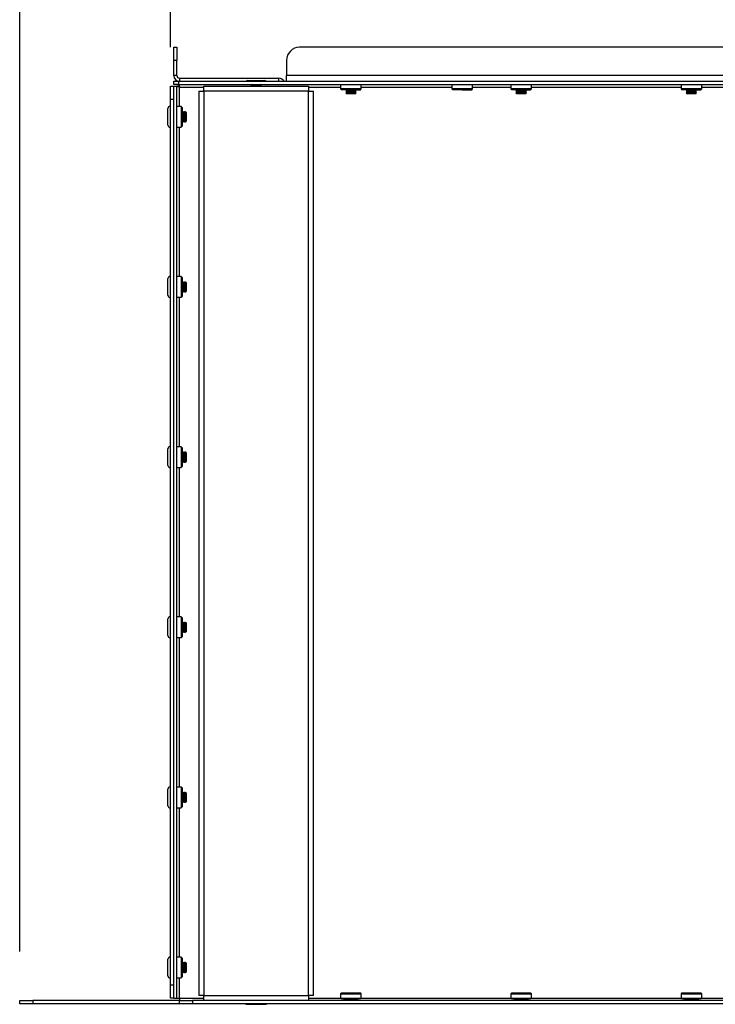
# Model space of a CAD drawing. Units: millimetres. Extents: x 0 to 420, y 0 to 297.
# Drawn here: x 71 to 84, y 205 to 224 of the extents above; entities that cross this region are included whole.
import ezdxf

# ---------------------------------------------------------------- set-up
doc = ezdxf.new("R2010")
doc.units = ezdxf.units.MM
doc.layers.add('DIMENSIONS', color=7, linetype='Continuous')
doc.styles.add('SLDTEXTSTYLE0', font='TXT', dxfattribs={"width": 0.7})
doc.dimstyles.new('SLDDIMSTYLE0', dxfattribs={"dimtxt": 3.694289, "dimasz": 3.556, "dimexe": 0, "dimexo": 0.0625, "dimgap": 0.923572, "dimtad": 1, "dimdec": 0, "dimlfac": 20, "dimrnd": 1e-09, "dimzin": 12, "dimdsep": 46, "dimtxsty": 'SLDTEXTSTYLE0', "dimblk1": 'CLOSED', "dimblk2": 'CLOSED', "dimsah": 1, "dimcen": 0.09, "dimadec": 0, "dimazin": 3, "dimtfac": 1, "dimtdec": 0, "dimtofl": 0, "dimtmove": 0, "dimatfit": 3, "dimldrblk": 'CLOSED', "dimfxl": 0, "dimfrac": 2, "dimtolj": 1, "dimtzin": 12, "dimarcsym": 0})

# ---------------------------------------------------------------- blocks, each defined once
blk = doc.blocks.new('_CLOSED')
at = {"color": 0, "linetype": 'ByBlock', "lineweight": -2}
for p, q in [((-1, 0.166667), (0, 0)), ((-1, 0.166667), (-1, -0.166667)), ((0, 0), (-1, -0.166667)), ((0, 0), (-1, 0))]:
    blk.add_line(p, q, dxfattribs=at)
blk = doc.blocks.new('_D_6')
at = {"layer": 'DIMENSIONS'}
for p, q in [((114.867, 235.859), (113.978, 235.859)), ((113.978, 235.859), (113.978, 231.343)), ((122.413, 235.859), (123.302, 235.859)), ((123.302, 235.859), (123.302, 231.343)), ((113.978, 231.343), (114.867, 231.343)), ((123.302, 231.343), (122.413, 231.343)), ((73.64, 223.218), (73.64, 227.87)), ((164.42, 223.218), (164.42, 227.87)), ((73.64, 226.87), (164.42, 226.87))]:
    blk.add_line(p, q, dxfattribs=at)
at = {"layer": 'DIMENSIONS', "xscale": 3.556, "yscale": 3.556, "rotation": 180.0000000000004}
blk.add_blockref('_CLOSED', (73.64, 226.87, -11.72), dxfattribs=at)
at = {"layer": 'DIMENSIONS', "xscale": 3.556, "yscale": 3.556}
blk.add_blockref('_CLOSED', (164.42, 226.87, -11.72), dxfattribs=at)
at = {"layer": 'DIMENSIONS', "char_height": 2.9104, "attachment_point": 1, "style": 'SLDTEXTSTYLE0'}
for s, insert in [('71.5', (114.867, 235.095)), ('1816', (114.328, 230.621))]:
    blk.add_mtext(s, dxfattribs=dict(at, insert=insert))
blk = doc.blocks.new('_D_7')
at = {"layer": 'DIMENSIONS'}
for p, q in [((114.863, 245.508), (113.973, 245.508)), ((113.973, 245.508), (113.973, 240.991)), ((122.408, 245.508), (123.297, 245.508)), ((123.297, 245.508), (123.297, 240.991)), ((113.973, 240.991), (114.863, 240.991)), ((123.297, 240.991), (122.408, 240.991)), ((70.76, 205.943), (70.76, 237.518)), ((167.3, 205.943), (167.3, 237.518)), ((70.76, 236.518), (167.3, 236.518))]:
    blk.add_line(p, q, dxfattribs=at)
at = {"layer": 'DIMENSIONS', "xscale": 3.556, "yscale": 3.556, "rotation": 180.0000000000003}
blk.add_blockref('_CLOSED', (70.76, 236.518, -11.72), dxfattribs=at)
at = {"layer": 'DIMENSIONS', "xscale": 3.556, "yscale": 3.556}
blk.add_blockref('_CLOSED', (167.3, 236.518, -11.72), dxfattribs=at)
at = {"layer": 'DIMENSIONS', "char_height": 2.9104, "attachment_point": 1, "style": 'SLDTEXTSTYLE0'}
for s, insert in [('76.0', (114.863, 244.743)), ('1931', (114.324, 240.27))]:
    blk.add_mtext(s, dxfattribs=dict(at, insert=insert))

msp = doc.modelspace()

# ---------------------------------------------------------------- linework, layer by layer
at = {"color": 7, "linetype": 'Continuous', "lineweight": 25}
for p, q in [((73.7, 223.213), (73.76, 223.213)), ((73.7, 222.963), (73.7, 223.213)), ((73.76, 223.213), (73.76, 222.963)), ((94.315, 223.213), (76.105, 223.213)), ((73.76, 222.963), (73.7, 222.963)), ((73.7, 222.673), (73.7, 222.963)), ((73.76, 222.673), (73.76, 222.963)), ((75.855, 222.963), (75.855, 222.673)), ((73.76, 222.673), (73.7, 222.673)), ((73.7, 222.503), (73.7, 222.563)), ((73.7, 222.563), (73.795, 222.563)), ((73.793, 222.503), (73.7, 222.503)), ((73.795, 222.563), (96.625, 222.563)), ((73.795, 222.563), (73.795, 222.503)), ((73.795, 222.503), (96.625, 222.503)), ((73.81, 222.623), (75.71, 222.623)), ((73.81, 222.623), (73.81, 222.563)), ((75.115, 222.578), (75.13, 222.578)), ((75.13, 222.578), (75.435, 222.578)), ((75.185, 222.503), (75.175, 222.498)), ((75.175, 222.498), (75.19, 222.49)), ((75.175, 222.498), (75.185, 222.498)), ((75.19, 222.49), (75.175, 222.483)), ((75.185, 222.498), (75.375, 222.498)), ((75.19, 222.49), (75.198, 222.49)), ((75.198, 222.49), (75.36, 222.49)), ((75.36, 222.49), (75.375, 222.498)), ((75.375, 222.483), (75.36, 222.49)), ((75.375, 222.498), (75.365, 222.503)), ((75.71, 222.563), (75.71, 222.623)), ((94.565, 222.673), (75.855, 222.673)), ((75.855, 222.563), (75.855, 222.673)), ((76.887, 222.503), (76.887, 222.42)), ((77.282, 222.42), (77.282, 222.503)), ((79.012, 222.503), (79.012, 222.42)), ((79.407, 222.42), (79.407, 222.503)), ((80.137, 222.503), (80.137, 222.42)), ((80.532, 222.42), (80.532, 222.503)), ((83.387, 222.503), (83.387, 222.42)), ((83.782, 222.42), (83.782, 222.503)), ((73.64, 222.468), (73.7, 222.468)), ((73.64, 222.218), (73.64, 222.468)), ((73.7, 205.053), (73.7, 222.468)), ((73.7, 222.468), (73.76, 222.468)), ((73.76, 205.053), (73.76, 222.468)), ((73.807, 222.468), (73.76, 222.468)), ((74.18, 222.373), (74.18, 205.098)), ((74.18, 222.373), (74.275, 222.373)), ((74.275, 222.468), (76.275, 222.468)), ((74.275, 222.373), (74.275, 222.468)), ((74.275, 222.373), (74.275, 205.098)), ((76.275, 222.373), (74.275, 222.373)), ((75.175, 222.483), (75.19, 222.475)), ((75.175, 222.483), (75.185, 222.483)), ((75.19, 222.475), (75.175, 222.468)), ((75.185, 222.483), (75.375, 222.483)), ((75.19, 222.475), (75.198, 222.475)), ((75.198, 222.475), (75.36, 222.475)), ((75.36, 222.475), (75.375, 222.483)), ((75.375, 222.468), (75.36, 222.475)), ((76.275, 222.468), (76.275, 222.373)), ((76.275, 205.098), (76.275, 222.373)), ((76.275, 222.373), (76.37, 222.373)), ((76.37, 205.098), (76.37, 222.373)), ((76.887, 222.42), (76.905, 222.403)), ((77.085, 222.42), (76.887, 222.42)), ((77.085, 222.403), (76.905, 222.403)), ((76.995, 222.403), (76.985, 222.398)), ((76.985, 222.398), (77, 222.39)), ((76.985, 222.398), (77.09, 222.398)), ((77, 222.39), (76.985, 222.383)), ((76.985, 222.383), (77, 222.375)), ((76.985, 222.383), (77.09, 222.383)), ((77, 222.375), (76.985, 222.368)), ((76.985, 222.368), (77, 222.36)), ((76.985, 222.368), (77.09, 222.368)), ((77, 222.36), (76.985, 222.353)), ((76.985, 222.353), (77, 222.345)), ((76.985, 222.353), (77.09, 222.353)), ((77, 222.345), (76.985, 222.338)), ((76.985, 222.338), (77, 222.33)), ((76.985, 222.338), (77.09, 222.338)), ((77, 222.33), (76.995, 222.328)), ((76.995, 222.328), (77, 222.323)), ((76.995, 222.328), (77.175, 222.328)), ((77, 222.39), (77.089, 222.39)), ((77, 222.375), (77.089, 222.375)), ((77, 222.36), (77.089, 222.36)), ((77, 222.345), (77.089, 222.345)), ((77, 222.33), (77.089, 222.33)), ((77.17, 222.323), (77, 222.323)), ((77.282, 222.42), (77.085, 222.42)), ((77.085, 222.403), (77.265, 222.403)), ((77.089, 222.39), (77.17, 222.39)), ((77.089, 222.375), (77.17, 222.375)), ((77.089, 222.36), (77.17, 222.36)), ((77.089, 222.345), (77.17, 222.345)), ((77.089, 222.33), (77.17, 222.33)), ((77.09, 222.398), (77.185, 222.398)), ((77.09, 222.383), (77.185, 222.383)), ((77.09, 222.368), (77.185, 222.368)), ((77.09, 222.353), (77.185, 222.353)), ((77.09, 222.338), (77.185, 222.338)), ((77.17, 222.39), (77.185, 222.398)), ((77.185, 222.383), (77.17, 222.39)), ((77.17, 222.375), (77.185, 222.383)), ((77.185, 222.368), (77.17, 222.375)), ((77.17, 222.36), (77.185, 222.368)), ((77.185, 222.353), (77.17, 222.36)), ((77.17, 222.345), (77.185, 222.353)), ((77.185, 222.338), (77.17, 222.345)), ((77.17, 222.33), (77.185, 222.338)), ((77.175, 222.328), (77.17, 222.33)), ((77.17, 222.323), (77.175, 222.328)), ((77.185, 222.398), (77.175, 222.403)), ((77.265, 222.403), (77.282, 222.42)), ((79.012, 222.42), (79.03, 222.403)), ((79.21, 222.42), (79.012, 222.42)), ((79.21, 222.403), (79.03, 222.403)), ((79.407, 222.42), (79.21, 222.42)), ((79.21, 222.403), (79.39, 222.403)), ((79.39, 222.403), (79.407, 222.42)), ((80.137, 222.42), (80.155, 222.403)), ((80.335, 222.42), (80.137, 222.42)), ((80.335, 222.403), (80.155, 222.403)), ((80.245, 222.403), (80.235, 222.398)), ((80.235, 222.398), (80.25, 222.39)), ((80.235, 222.398), (80.34, 222.398)), ((80.25, 222.39), (80.235, 222.383)), ((80.235, 222.383), (80.25, 222.375)), ((80.235, 222.383), (80.34, 222.383)), ((80.25, 222.375), (80.235, 222.368)), ((80.235, 222.368), (80.25, 222.36)), ((80.235, 222.368), (80.34, 222.368)), ((80.25, 222.36), (80.235, 222.353)), ((80.235, 222.353), (80.25, 222.345)), ((80.235, 222.353), (80.34, 222.353)), ((80.25, 222.345), (80.235, 222.338)), ((80.235, 222.338), (80.25, 222.33)), ((80.235, 222.338), (80.34, 222.338)), ((80.25, 222.33), (80.245, 222.328)), ((80.245, 222.328), (80.25, 222.323)), ((80.245, 222.328), (80.425, 222.328)), ((80.25, 222.39), (80.339, 222.39)), ((80.25, 222.375), (80.339, 222.375)), ((80.25, 222.36), (80.339, 222.36)), ((80.25, 222.345), (80.339, 222.345)), ((80.25, 222.33), (80.339, 222.33)), ((80.42, 222.323), (80.25, 222.323)), ((80.532, 222.42), (80.335, 222.42)), ((80.335, 222.403), (80.515, 222.403)), ((80.339, 222.39), (80.42, 222.39)), ((80.339, 222.375), (80.42, 222.375)), ((80.339, 222.36), (80.42, 222.36)), ((80.339, 222.345), (80.42, 222.345)), ((80.339, 222.33), (80.42, 222.33)), ((80.34, 222.398), (80.435, 222.398)), ((80.34, 222.383), (80.435, 222.383)), ((80.34, 222.368), (80.435, 222.368)), ((80.34, 222.353), (80.435, 222.353)), ((80.34, 222.338), (80.435, 222.338)), ((80.42, 222.39), (80.435, 222.398)), ((80.435, 222.383), (80.42, 222.39)), ((80.42, 222.375), (80.435, 222.383)), ((80.435, 222.368), (80.42, 222.375)), ((80.42, 222.36), (80.435, 222.368)), ((80.435, 222.353), (80.42, 222.36)), ((80.42, 222.345), (80.435, 222.353)), ((80.435, 222.338), (80.42, 222.345)), ((80.42, 222.33), (80.435, 222.338)), ((80.425, 222.328), (80.42, 222.33)), ((80.42, 222.323), (80.425, 222.328)), ((80.435, 222.398), (80.425, 222.403)), ((80.515, 222.403), (80.532, 222.42)), ((83.387, 222.42), (83.405, 222.403)), ((83.585, 222.42), (83.387, 222.42)), ((83.585, 222.403), (83.405, 222.403)), ((83.495, 222.403), (83.485, 222.398)), ((83.485, 222.398), (83.5, 222.39)), ((83.485, 222.398), (83.59, 222.398)), ((83.5, 222.39), (83.485, 222.383)), ((83.485, 222.383), (83.5, 222.375)), ((83.485, 222.383), (83.59, 222.383)), ((83.5, 222.375), (83.485, 222.368)), ((83.485, 222.368), (83.5, 222.36)), ((83.485, 222.368), (83.59, 222.368)), ((83.5, 222.36), (83.485, 222.353)), ((83.485, 222.353), (83.5, 222.345)), ((83.485, 222.353), (83.59, 222.353)), ((83.5, 222.345), (83.485, 222.338)), ((83.485, 222.338), (83.5, 222.33)), ((83.485, 222.338), (83.59, 222.338)), ((83.5, 222.33), (83.495, 222.328)), ((83.495, 222.328), (83.5, 222.323)), ((83.495, 222.328), (83.675, 222.328)), ((83.5, 222.39), (83.589, 222.39)), ((83.5, 222.375), (83.589, 222.375)), ((83.5, 222.36), (83.589, 222.36)), ((83.5, 222.345), (83.589, 222.345)), ((83.5, 222.33), (83.589, 222.33)), ((83.67, 222.323), (83.5, 222.323)), ((83.782, 222.42), (83.585, 222.42)), ((83.585, 222.403), (83.765, 222.403)), ((83.589, 222.39), (83.67, 222.39)), ((83.589, 222.375), (83.67, 222.375)), ((83.589, 222.36), (83.67, 222.36)), ((83.589, 222.345), (83.67, 222.345)), ((83.589, 222.33), (83.67, 222.33)), ((83.59, 222.398), (83.685, 222.398)), ((83.59, 222.383), (83.685, 222.383)), ((83.59, 222.368), (83.685, 222.368)), ((83.59, 222.353), (83.685, 222.353)), ((83.59, 222.338), (83.685, 222.338)), ((83.67, 222.39), (83.685, 222.398)), ((83.685, 222.383), (83.67, 222.39)), ((83.67, 222.375), (83.685, 222.383)), ((83.685, 222.368), (83.67, 222.375)), ((83.67, 222.36), (83.685, 222.368)), ((83.685, 222.353), (83.67, 222.36)), ((83.67, 222.345), (83.685, 222.353)), ((83.685, 222.338), (83.67, 222.345)), ((83.67, 222.33), (83.685, 222.338)), ((83.675, 222.328), (83.67, 222.33)), ((83.67, 222.323), (83.675, 222.328)), ((83.685, 222.398), (83.675, 222.403)), ((83.765, 222.403), (83.782, 222.42)), ((73.7, 222.218), (73.64, 222.218)), ((73.64, 205.303), (73.64, 222.218)), ((73.59, 222.027), (73.59, 222.045)), ((73.59, 221.725), (73.59, 222.027)), ((73.64, 222.085), (73.63, 222.085)), ((73.842, 222.083), (73.76, 222.083)), ((73.86, 222.065), (73.842, 222.083)), ((73.842, 222.083), (73.842, 221.81)), ((73.86, 222.065), (73.86, 221.817)), ((73.865, 221.985), (73.86, 221.975)), ((73.872, 221.97), (73.865, 221.985)), ((73.865, 221.974), (73.865, 221.985)), ((73.865, 221.785), (73.865, 221.974)), ((73.88, 221.985), (73.872, 221.97)), ((73.872, 221.961), (73.872, 221.97)), ((73.872, 221.8), (73.872, 221.961)), ((73.887, 221.97), (73.88, 221.985)), ((73.88, 221.974), (73.88, 221.985)), ((73.88, 221.785), (73.88, 221.974)), ((73.895, 221.985), (73.887, 221.97)), ((73.887, 221.961), (73.887, 221.97)), ((73.887, 221.8), (73.887, 221.961)), ((73.902, 221.97), (73.895, 221.985)), ((73.895, 221.974), (73.895, 221.985)), ((73.895, 221.785), (73.895, 221.974)), ((73.91, 221.985), (73.902, 221.97)), ((73.902, 221.961), (73.902, 221.97)), ((73.902, 221.8), (73.902, 221.961)), ((73.917, 221.97), (73.91, 221.985)), ((73.91, 221.974), (73.91, 221.985)), ((73.91, 221.785), (73.91, 221.974)), ((73.925, 221.985), (73.917, 221.97)), ((73.917, 221.961), (73.917, 221.97)), ((73.917, 221.8), (73.917, 221.961)), ((73.932, 221.97), (73.925, 221.985)), ((73.925, 221.974), (73.925, 221.985)), ((73.925, 221.785), (73.925, 221.974)), ((73.935, 221.975), (73.932, 221.97)), ((73.932, 221.961), (73.932, 221.97)), ((73.932, 221.8), (73.932, 221.961)), ((73.94, 221.97), (73.935, 221.975)), ((73.935, 221.795), (73.935, 221.975)), ((73.94, 221.97), (73.94, 221.8)), ((73.842, 221.81), (73.842, 221.688)), ((73.86, 221.817), (73.86, 221.705)), ((73.86, 221.795), (73.865, 221.785)), ((73.865, 221.785), (73.872, 221.8)), ((73.872, 221.8), (73.88, 221.785)), ((73.88, 221.785), (73.887, 221.8)), ((73.887, 221.8), (73.895, 221.785)), ((73.895, 221.785), (73.902, 221.8)), ((73.902, 221.8), (73.91, 221.785)), ((73.91, 221.785), (73.917, 221.8)), ((73.917, 221.8), (73.925, 221.785)), ((73.925, 221.785), (73.932, 221.8)), ((73.932, 221.8), (73.935, 221.795)), ((73.935, 221.795), (73.94, 221.8)), ((73.63, 221.685), (73.64, 221.685)), ((73.76, 221.688), (73.842, 221.688)), ((73.842, 221.688), (73.86, 221.705)), ((73.59, 218.777), (73.59, 218.795)), ((73.59, 218.475), (73.59, 218.777)), ((73.64, 218.835), (73.63, 218.835)), ((73.842, 218.833), (73.76, 218.833)), ((73.86, 218.815), (73.842, 218.833)), ((73.842, 218.833), (73.842, 218.56)), ((73.86, 218.815), (73.86, 218.567)), ((73.865, 218.735), (73.86, 218.725)), ((73.872, 218.72), (73.865, 218.735)), ((73.865, 218.724), (73.865, 218.735)), ((73.88, 218.735), (73.872, 218.72)), ((73.887, 218.72), (73.88, 218.735)), ((73.88, 218.724), (73.88, 218.735)), ((73.895, 218.735), (73.887, 218.72)), ((73.902, 218.72), (73.895, 218.735)), ((73.895, 218.724), (73.895, 218.735)), ((73.91, 218.735), (73.902, 218.72)), ((73.917, 218.72), (73.91, 218.735)), ((73.91, 218.724), (73.91, 218.735)), ((73.925, 218.735), (73.917, 218.72)), ((73.932, 218.72), (73.925, 218.735)), ((73.925, 218.724), (73.925, 218.735)), ((73.842, 218.56), (73.842, 218.438)), ((73.86, 218.567), (73.86, 218.455)), ((73.86, 218.545), (73.865, 218.535)), ((73.865, 218.535), (73.865, 218.724)), ((73.865, 218.535), (73.872, 218.55)), ((73.872, 218.711), (73.872, 218.72)), ((73.872, 218.55), (73.872, 218.711)), ((73.872, 218.55), (73.88, 218.535)), ((73.88, 218.535), (73.88, 218.724)), ((73.88, 218.535), (73.887, 218.55)), ((73.887, 218.711), (73.887, 218.72)), ((73.887, 218.55), (73.887, 218.711)), ((73.887, 218.55), (73.895, 218.535)), ((73.895, 218.535), (73.895, 218.724)), ((73.895, 218.535), (73.902, 218.55)), ((73.902, 218.711), (73.902, 218.72)), ((73.902, 218.55), (73.902, 218.711)), ((73.902, 218.55), (73.91, 218.535)), ((73.91, 218.535), (73.91, 218.724)), ((73.91, 218.535), (73.917, 218.55)), ((73.917, 218.711), (73.917, 218.72)), ((73.917, 218.55), (73.917, 218.711)), ((73.917, 218.55), (73.925, 218.535)), ((73.925, 218.535), (73.925, 218.724)), ((73.925, 218.535), (73.932, 218.55)), ((73.935, 218.725), (73.932, 218.72)), ((73.932, 218.711), (73.932, 218.72)), ((73.932, 218.55), (73.932, 218.711)), ((73.932, 218.55), (73.935, 218.545)), ((73.94, 218.72), (73.935, 218.725)), ((73.935, 218.545), (73.935, 218.725)), ((73.935, 218.545), (73.94, 218.55)), ((73.94, 218.72), (73.94, 218.55)), ((73.63, 218.435), (73.64, 218.435)), ((73.76, 218.438), (73.842, 218.438)), ((73.842, 218.438), (73.86, 218.455)), ((73.59, 215.527), (73.59, 215.545)), ((73.64, 215.585), (73.63, 215.585)), ((73.842, 215.583), (73.76, 215.583)), ((73.86, 215.565), (73.842, 215.583)), ((73.842, 215.583), (73.842, 215.31)), ((73.86, 215.565), (73.86, 215.317)), ((73.59, 215.225), (73.59, 215.527)), ((73.865, 215.485), (73.86, 215.475)), ((73.872, 215.47), (73.865, 215.485)), ((73.865, 215.474), (73.865, 215.485)), ((73.865, 215.285), (73.865, 215.474)), ((73.88, 215.485), (73.872, 215.47)), ((73.872, 215.461), (73.872, 215.47)), ((73.872, 215.3), (73.872, 215.461)), ((73.887, 215.47), (73.88, 215.485)), ((73.88, 215.474), (73.88, 215.485)), ((73.88, 215.285), (73.88, 215.474)), ((73.895, 215.485), (73.887, 215.47)), ((73.887, 215.461), (73.887, 215.47)), ((73.887, 215.3), (73.887, 215.461)), ((73.902, 215.47), (73.895, 215.485)), ((73.895, 215.474), (73.895, 215.485)), ((73.895, 215.285), (73.895, 215.474)), ((73.91, 215.485), (73.902, 215.47)), ((73.902, 215.461), (73.902, 215.47)), ((73.902, 215.3), (73.902, 215.461)), ((73.917, 215.47), (73.91, 215.485)), ((73.91, 215.474), (73.91, 215.485)), ((73.91, 215.285), (73.91, 215.474)), ((73.925, 215.485), (73.917, 215.47)), ((73.917, 215.461), (73.917, 215.47)), ((73.917, 215.3), (73.917, 215.461)), ((73.932, 215.47), (73.925, 215.485)), ((73.925, 215.474), (73.925, 215.485)), ((73.925, 215.285), (73.925, 215.474)), ((73.935, 215.475), (73.932, 215.47)), ((73.932, 215.461), (73.932, 215.47)), ((73.932, 215.3), (73.932, 215.461)), ((73.94, 215.47), (73.935, 215.475)), ((73.935, 215.295), (73.935, 215.475)), ((73.94, 215.47), (73.94, 215.3)), ((73.63, 215.185), (73.64, 215.185)), ((73.76, 215.188), (73.842, 215.188)), ((73.842, 215.31), (73.842, 215.188)), ((73.842, 215.188), (73.86, 215.205)), ((73.86, 215.317), (73.86, 215.205)), ((73.86, 215.295), (73.865, 215.285)), ((73.865, 215.285), (73.872, 215.3)), ((73.872, 215.3), (73.88, 215.285)), ((73.88, 215.285), (73.887, 215.3)), ((73.887, 215.3), (73.895, 215.285)), ((73.895, 215.285), (73.902, 215.3)), ((73.902, 215.3), (73.91, 215.285)), ((73.91, 215.285), (73.917, 215.3)), ((73.917, 215.3), (73.925, 215.285)), ((73.925, 215.285), (73.932, 215.3)), ((73.932, 215.3), (73.935, 215.295)), ((73.935, 215.295), (73.94, 215.3)), ((73.64, 212.335), (73.63, 212.335)), ((73.842, 212.333), (73.76, 212.333)), ((73.86, 212.315), (73.842, 212.333)), ((73.842, 212.333), (73.842, 212.06)), ((73.59, 212.277), (73.59, 212.295)), ((73.59, 211.975), (73.59, 212.277)), ((73.86, 212.315), (73.86, 212.067)), ((73.865, 212.235), (73.86, 212.225)), ((73.872, 212.22), (73.865, 212.235)), ((73.865, 212.224), (73.865, 212.235)), ((73.865, 212.035), (73.865, 212.224)), ((73.88, 212.235), (73.872, 212.22)), ((73.872, 212.211), (73.872, 212.22)), ((73.872, 212.05), (73.872, 212.211)), ((73.887, 212.22), (73.88, 212.235)), ((73.88, 212.224), (73.88, 212.235)), ((73.88, 212.035), (73.88, 212.224)), ((73.895, 212.235), (73.887, 212.22)), ((73.887, 212.211), (73.887, 212.22)), ((73.887, 212.05), (73.887, 212.211)), ((73.902, 212.22), (73.895, 212.235)), ((73.895, 212.224), (73.895, 212.235)), ((73.895, 212.035), (73.895, 212.224)), ((73.91, 212.235), (73.902, 212.22)), ((73.902, 212.211), (73.902, 212.22)), ((73.902, 212.05), (73.902, 212.211)), ((73.917, 212.22), (73.91, 212.235)), ((73.91, 212.224), (73.91, 212.235)), ((73.91, 212.035), (73.91, 212.224)), ((73.925, 212.235), (73.917, 212.22)), ((73.917, 212.211), (73.917, 212.22)), ((73.917, 212.05), (73.917, 212.211)), ((73.932, 212.22), (73.925, 212.235)), ((73.925, 212.224), (73.925, 212.235)), ((73.925, 212.035), (73.925, 212.224)), ((73.935, 212.225), (73.932, 212.22)), ((73.932, 212.211), (73.932, 212.22)), ((73.932, 212.05), (73.932, 212.211)), ((73.94, 212.22), (73.935, 212.225)), ((73.935, 212.045), (73.935, 212.225)), ((73.94, 212.22), (73.94, 212.05)), ((73.842, 212.06), (73.842, 211.938)), ((73.842, 211.938), (73.86, 211.955)), ((73.86, 212.067), (73.86, 211.955)), ((73.86, 212.045), (73.865, 212.035)), ((73.865, 212.035), (73.872, 212.05)), ((73.872, 212.05), (73.88, 212.035)), ((73.88, 212.035), (73.887, 212.05)), ((73.887, 212.05), (73.895, 212.035)), ((73.895, 212.035), (73.902, 212.05)), ((73.902, 212.05), (73.91, 212.035)), ((73.91, 212.035), (73.917, 212.05)), ((73.917, 212.05), (73.925, 212.035)), ((73.925, 212.035), (73.932, 212.05)), ((73.932, 212.05), (73.935, 212.045)), ((73.935, 212.045), (73.94, 212.05)), ((73.63, 211.935), (73.64, 211.935)), ((73.76, 211.938), (73.842, 211.938)), ((73.59, 209.027), (73.59, 209.045)), ((73.59, 208.725), (73.59, 209.027)), ((73.64, 209.085), (73.63, 209.085)), ((73.842, 209.083), (73.76, 209.083)), ((73.86, 209.065), (73.842, 209.083)), ((73.842, 209.083), (73.842, 208.81)), ((73.86, 209.065), (73.86, 208.817)), ((73.865, 208.985), (73.86, 208.975)), ((73.872, 208.97), (73.865, 208.985)), ((73.865, 208.974), (73.865, 208.985)), ((73.865, 208.785), (73.865, 208.974)), ((73.88, 208.985), (73.872, 208.97)), ((73.872, 208.961), (73.872, 208.97)), ((73.872, 208.8), (73.872, 208.961)), ((73.887, 208.97), (73.88, 208.985)), ((73.88, 208.974), (73.88, 208.985)), ((73.88, 208.785), (73.88, 208.974)), ((73.895, 208.985), (73.887, 208.97)), ((73.887, 208.961), (73.887, 208.97)), ((73.887, 208.8), (73.887, 208.961)), ((73.902, 208.97), (73.895, 208.985)), ((73.895, 208.974), (73.895, 208.985)), ((73.895, 208.785), (73.895, 208.974)), ((73.91, 208.985), (73.902, 208.97)), ((73.902, 208.961), (73.902, 208.97)), ((73.902, 208.8), (73.902, 208.961)), ((73.917, 208.97), (73.91, 208.985)), ((73.91, 208.974), (73.91, 208.985)), ((73.91, 208.785), (73.91, 208.974)), ((73.925, 208.985), (73.917, 208.97)), ((73.917, 208.961), (73.917, 208.97)), ((73.917, 208.8), (73.917, 208.961)), ((73.932, 208.97), (73.925, 208.985)), ((73.925, 208.974), (73.925, 208.985)), ((73.925, 208.785), (73.925, 208.974)), ((73.935, 208.975), (73.932, 208.97)), ((73.932, 208.961), (73.932, 208.97)), ((73.932, 208.8), (73.932, 208.961)), ((73.94, 208.97), (73.935, 208.975)), ((73.935, 208.795), (73.935, 208.975)), ((73.94, 208.97), (73.94, 208.8)), ((73.842, 208.81), (73.842, 208.688)), ((73.86, 208.817), (73.86, 208.705)), ((73.86, 208.795), (73.865, 208.785)), ((73.865, 208.785), (73.872, 208.8)), ((73.872, 208.8), (73.88, 208.785)), ((73.88, 208.785), (73.887, 208.8)), ((73.887, 208.8), (73.895, 208.785)), ((73.895, 208.785), (73.902, 208.8)), ((73.902, 208.8), (73.91, 208.785)), ((73.91, 208.785), (73.917, 208.8)), ((73.917, 208.8), (73.925, 208.785)), ((73.925, 208.785), (73.932, 208.8)), ((73.932, 208.8), (73.935, 208.795)), ((73.935, 208.795), (73.94, 208.8)), ((73.63, 208.685), (73.64, 208.685)), ((73.76, 208.688), (73.842, 208.688)), ((73.842, 208.688), (73.86, 208.705)), ((73.59, 205.777), (73.59, 205.795)), ((73.59, 205.475), (73.59, 205.777)), ((73.64, 205.835), (73.63, 205.835)), ((73.842, 205.833), (73.76, 205.833)), ((73.86, 205.815), (73.842, 205.833)), ((73.842, 205.833), (73.842, 205.56)), ((73.86, 205.815), (73.86, 205.567)), ((73.865, 205.735), (73.86, 205.725)), ((73.86, 205.567), (73.86, 205.455)), ((73.872, 205.72), (73.865, 205.735)), ((73.865, 205.724), (73.865, 205.735)), ((73.865, 205.535), (73.865, 205.724)), ((73.88, 205.735), (73.872, 205.72)), ((73.872, 205.711), (73.872, 205.72)), ((73.872, 205.55), (73.872, 205.711)), ((73.887, 205.72), (73.88, 205.735)), ((73.88, 205.724), (73.88, 205.735)), ((73.88, 205.535), (73.88, 205.724)), ((73.895, 205.735), (73.887, 205.72)), ((73.887, 205.711), (73.887, 205.72)), ((73.887, 205.55), (73.887, 205.711)), ((73.902, 205.72), (73.895, 205.735)), ((73.895, 205.724), (73.895, 205.735)), ((73.895, 205.535), (73.895, 205.724)), ((73.91, 205.735), (73.902, 205.72)), ((73.902, 205.711), (73.902, 205.72)), ((73.902, 205.55), (73.902, 205.711)), ((73.917, 205.72), (73.91, 205.735)), ((73.91, 205.724), (73.91, 205.735)), ((73.91, 205.535), (73.91, 205.724)), ((73.925, 205.735), (73.917, 205.72)), ((73.917, 205.711), (73.917, 205.72)), ((73.917, 205.55), (73.917, 205.711)), ((73.932, 205.72), (73.925, 205.735)), ((73.925, 205.724), (73.925, 205.735)), ((73.925, 205.535), (73.925, 205.724)), ((73.935, 205.725), (73.932, 205.72)), ((73.932, 205.711), (73.932, 205.72)), ((73.932, 205.55), (73.932, 205.711)), ((73.94, 205.72), (73.935, 205.725)), ((73.935, 205.545), (73.935, 205.725)), ((73.94, 205.72), (73.94, 205.55)), ((73.63, 205.435), (73.64, 205.435)), ((73.76, 205.438), (73.842, 205.438)), ((73.842, 205.56), (73.842, 205.438)), ((73.842, 205.438), (73.86, 205.455)), ((73.86, 205.545), (73.865, 205.535)), ((73.865, 205.535), (73.872, 205.55)), ((73.872, 205.55), (73.88, 205.535)), ((73.88, 205.535), (73.887, 205.55)), ((73.887, 205.55), (73.895, 205.535)), ((73.895, 205.535), (73.902, 205.55)), ((73.902, 205.55), (73.91, 205.535)), ((73.91, 205.535), (73.917, 205.55)), ((73.917, 205.55), (73.925, 205.535)), ((73.925, 205.535), (73.932, 205.55)), ((73.932, 205.55), (73.935, 205.545)), ((73.935, 205.545), (73.94, 205.55)), ((73.64, 205.303), (73.7, 205.303)), ((73.64, 205.053), (73.64, 205.303)), ((70.76, 204.943), (70.76, 205.003)), ((70.76, 205.003), (71.01, 205.003)), ((71.01, 205.003), (71.01, 204.943)), ((73.81, 205.003), (71.01, 205.003)), ((73.7, 205.053), (73.64, 205.053)), ((73.7, 205.053), (73.76, 205.053)), ((73.76, 205.053), (73.81, 205.053)), ((73.81, 205.053), (73.81, 205.003)), ((73.81, 204.943), (73.81, 205.003)), ((73.81, 205.003), (74.06, 205.003)), ((74.06, 205.003), (74.06, 204.943)), ((96.36, 205.003), (74.06, 205.003)), ((74.275, 205.098), (74.18, 205.098)), ((74.275, 205.098), (76.275, 205.098)), ((74.275, 205.003), (74.275, 205.098)), ((76.37, 205.098), (76.275, 205.098)), ((76.275, 205.098), (76.275, 205.003)), ((76.905, 205.153), (76.887, 205.135)), ((76.887, 205.135), (76.887, 205.053)), ((76.887, 205.135), (77.282, 205.135)), ((76.887, 205.053), (77.282, 205.053)), ((76.899, 205.038), (76.899, 205.053)), ((76.918, 205.038), (76.899, 205.038)), ((76.905, 205.153), (77.265, 205.153)), ((76.918, 205.038), (76.918, 205.053)), ((76.949, 205.038), (76.918, 205.038)), ((76.949, 205.038), (76.949, 205.053)), ((76.952, 205.038), (76.949, 205.038)), ((76.959, 205.038), (76.95, 205.023)), ((76.95, 205.023), (76.95, 205.015)), ((77.219, 205.023), (76.95, 205.023)), ((77.219, 205.015), (76.95, 205.015)), ((76.952, 205.038), (76.952, 205.053)), ((76.986, 205.038), (76.952, 205.038)), ((76.986, 205.038), (76.986, 205.053)), ((76.999, 205.038), (76.986, 205.038)), ((76.999, 205.038), (76.999, 205.053)), ((77.033, 205.038), (76.999, 205.038)), ((77.033, 205.038), (77.033, 205.053)), ((77.055, 205.038), (77.033, 205.038)), ((77.055, 205.038), (77.055, 205.053)), ((77.085, 205.038), (77.055, 205.038)), ((77.085, 205.053), (77.085, 205.038)), ((77.114, 205.038), (77.085, 205.038)), ((77.114, 205.038), (77.114, 205.053)), ((77.136, 205.038), (77.114, 205.038)), ((77.136, 205.038), (77.136, 205.053)), ((77.17, 205.038), (77.136, 205.038)), ((77.17, 205.038), (77.17, 205.053)), ((77.183, 205.038), (77.17, 205.038)), ((77.183, 205.038), (77.183, 205.053)), ((77.217, 205.038), (77.183, 205.038)), ((77.219, 205.023), (77.211, 205.038)), ((77.217, 205.038), (77.217, 205.053)), ((77.221, 205.038), (77.217, 205.038)), ((77.219, 205.015), (77.219, 205.023)), ((77.221, 205.038), (77.221, 205.053)), ((77.252, 205.038), (77.221, 205.038)), ((77.252, 205.038), (77.252, 205.053)), ((77.27, 205.038), (77.252, 205.038)), ((77.282, 205.135), (77.265, 205.153)), ((77.27, 205.038), (77.27, 205.053)), ((77.27, 205.038), (77.27, 205.053)), ((77.27, 205.038), (77.27, 205.038)), ((77.282, 205.053), (77.282, 205.135)), ((80.155, 205.153), (80.137, 205.135)), ((80.137, 205.135), (80.137, 205.053)), ((80.137, 205.135), (80.532, 205.135)), ((80.137, 205.053), (80.532, 205.053)), ((80.149, 205.038), (80.149, 205.053)), ((80.168, 205.038), (80.149, 205.038)), ((80.155, 205.153), (80.515, 205.153)), ((80.168, 205.038), (80.168, 205.053)), ((80.199, 205.038), (80.168, 205.038)), ((80.199, 205.038), (80.199, 205.053)), ((80.202, 205.038), (80.199, 205.038)), ((80.209, 205.038), (80.2, 205.023)), ((80.2, 205.023), (80.2, 205.015)), ((80.469, 205.023), (80.2, 205.023)), ((80.469, 205.015), (80.2, 205.015)), ((80.202, 205.038), (80.202, 205.053)), ((80.236, 205.038), (80.202, 205.038)), ((80.236, 205.038), (80.236, 205.053)), ((80.249, 205.038), (80.236, 205.038)), ((80.249, 205.038), (80.249, 205.053)), ((80.283, 205.038), (80.249, 205.038)), ((80.283, 205.038), (80.283, 205.053)), ((80.305, 205.038), (80.283, 205.038)), ((80.305, 205.038), (80.305, 205.053)), ((80.335, 205.038), (80.305, 205.038)), ((80.335, 205.053), (80.335, 205.038)), ((80.364, 205.038), (80.335, 205.038)), ((80.364, 205.038), (80.364, 205.053)), ((80.386, 205.038), (80.364, 205.038)), ((80.386, 205.038), (80.386, 205.053)), ((80.42, 205.038), (80.386, 205.038)), ((80.42, 205.038), (80.42, 205.053)), ((80.433, 205.038), (80.42, 205.038)), ((80.433, 205.038), (80.433, 205.053)), ((80.467, 205.038), (80.433, 205.038)), ((80.469, 205.023), (80.461, 205.038)), ((80.467, 205.038), (80.467, 205.053)), ((80.471, 205.038), (80.467, 205.038)), ((80.469, 205.015), (80.469, 205.023)), ((80.471, 205.038), (80.471, 205.053)), ((80.502, 205.038), (80.471, 205.038)), ((80.502, 205.038), (80.502, 205.053)), ((80.52, 205.038), (80.502, 205.038)), ((80.532, 205.135), (80.515, 205.153)), ((80.52, 205.038), (80.52, 205.053)), ((80.52, 205.038), (80.52, 205.053)), ((80.52, 205.038), (80.52, 205.038)), ((80.532, 205.053), (80.532, 205.135)), ((83.405, 205.153), (83.387, 205.135)), ((83.387, 205.135), (83.387, 205.053)), ((83.387, 205.135), (83.782, 205.135)), ((83.387, 205.053), (83.782, 205.053)), ((83.399, 205.038), (83.399, 205.053)), ((83.418, 205.038), (83.399, 205.038)), ((83.405, 205.153), (83.765, 205.153)), ((83.418, 205.038), (83.418, 205.053)), ((83.449, 205.038), (83.418, 205.038)), ((83.449, 205.038), (83.449, 205.053)), ((83.452, 205.038), (83.449, 205.038)), ((83.459, 205.038), (83.45, 205.023)), ((83.45, 205.023), (83.45, 205.015)), ((83.719, 205.023), (83.45, 205.023)), ((83.719, 205.015), (83.45, 205.015)), ((83.452, 205.038), (83.452, 205.053)), ((83.486, 205.038), (83.452, 205.038)), ((83.486, 205.038), (83.486, 205.053)), ((83.499, 205.038), (83.486, 205.038)), ((83.499, 205.038), (83.499, 205.053)), ((83.533, 205.038), (83.499, 205.038)), ((83.533, 205.038), (83.533, 205.053)), ((83.555, 205.038), (83.533, 205.038)), ((83.555, 205.038), (83.555, 205.053)), ((83.585, 205.038), (83.555, 205.038)), ((83.585, 205.053), (83.585, 205.038)), ((83.614, 205.038), (83.585, 205.038)), ((83.614, 205.038), (83.614, 205.053)), ((83.636, 205.038), (83.614, 205.038)), ((83.636, 205.038), (83.636, 205.053)), ((83.67, 205.038), (83.636, 205.038)), ((83.67, 205.038), (83.67, 205.053)), ((83.683, 205.038), (83.67, 205.038)), ((83.683, 205.038), (83.683, 205.053)), ((83.717, 205.038), (83.683, 205.038)), ((83.719, 205.023), (83.711, 205.038)), ((83.717, 205.038), (83.717, 205.053)), ((83.721, 205.038), (83.717, 205.038)), ((83.719, 205.015), (83.719, 205.023)), ((83.721, 205.038), (83.721, 205.053)), ((83.752, 205.038), (83.721, 205.038)), ((83.752, 205.038), (83.752, 205.053)), ((83.77, 205.038), (83.752, 205.038)), ((83.782, 205.135), (83.765, 205.153)), ((83.77, 205.038), (83.77, 205.053)), ((83.77, 205.038), (83.77, 205.053)), ((83.77, 205.038), (83.77, 205.038)), ((83.782, 205.053), (83.782, 205.135)), ((71.01, 204.943), (70.76, 204.943)), ((73.81, 204.943), (71.01, 204.943)), ((74.06, 204.943), (73.81, 204.943)), ((96.36, 204.943), (74.06, 204.943)), ((75.075, 204.943), (75.075, 204.933)), ((75.475, 204.933), (75.475, 204.943))]:
    msp.add_line(p, q, dxfattribs=at)
at = {"color": 8, "linetype": 'Continuous', "lineweight": 25}
for p, q in [((73.81, 222.453), (74.275, 222.453)), ((73.81, 222.083), (73.81, 222.453)), ((76.275, 222.453), (76.887, 222.453)), ((77.282, 222.453), (79.012, 222.453)), ((79.407, 222.453), (80.137, 222.453)), ((80.532, 222.453), (83.387, 222.453)), ((83.782, 222.453), (85.012, 222.453)), ((73.63, 222.085), (73.63, 222.063)), ((73.63, 222.063), (73.63, 221.685)), ((73.81, 218.833), (73.81, 221.688)), ((73.63, 218.835), (73.63, 218.813)), ((73.63, 218.813), (73.63, 218.435)), ((73.81, 215.583), (73.81, 218.438)), ((73.63, 215.585), (73.63, 215.563)), ((73.63, 215.563), (73.63, 215.185)), ((73.81, 212.333), (73.81, 215.188)), ((73.63, 212.335), (73.63, 212.313)), ((73.63, 212.313), (73.63, 211.935)), ((73.81, 209.083), (73.81, 211.938)), ((73.63, 209.085), (73.63, 209.063)), ((73.63, 209.063), (73.63, 208.685)), ((73.81, 205.833), (73.81, 208.688)), ((73.63, 205.835), (73.63, 205.813)), ((73.63, 205.813), (73.63, 205.435)), ((73.81, 205.053), (73.81, 205.438)), ((73.81, 205.053), (74.275, 205.053)), ((76.275, 205.053), (76.887, 205.053)), ((77.282, 205.053), (80.137, 205.053)), ((80.532, 205.053), (83.387, 205.053)), ((83.782, 205.053), (86.637, 205.053)), ((75.075, 204.933), (75.475, 204.933))]:
    msp.add_line(p, q, dxfattribs=at)
at = {"color": 7, "linetype": 'Continuous', "lineweight": 25}
for centre, radius, start, end in [((76.105, 222.963), 0.25, 90, 180), ((73.81, 222.673), 0.11, 180, 270), ((73.81, 222.673), 0.05, 180, 270), ((75.115, 222.538), 0.04, 90, 141.3178), ((75.435, 222.538), 0.04, 38.6822, 90), ((75.71, 222.513), 0.11, 27.0357, 90), ((73.63, 222.045), 0.04, 90, 180), ((73.63, 221.725), 0.04, 180, 270), ((73.63, 218.795), 0.04, 90, 180), ((73.63, 218.475), 0.04, 180, 270), ((73.63, 215.545), 0.04, 90, 180), ((73.63, 215.225), 0.04, 180, 270), ((73.63, 212.295), 0.04, 90, 180), ((73.63, 211.975), 0.04, 180, 270), ((73.63, 209.045), 0.04, 90, 180), ((73.63, 208.725), 0.04, 180, 270), ((73.63, 205.795), 0.04, 90, 180), ((73.63, 205.475), 0.04, 180, 270)]:
    msp.add_arc(centre, radius, start, end, dxfattribs=at)
for points, knots in [([(73.795, 222.503), (73.797, 222.502), (73.799, 222.501), (73.803, 222.489), (73.806, 222.473), (73.809, 222.459), (73.81, 222.453)], [0, 0, 0, 0, 0.249987, 0.499994, 0.749999, 1, 1, 1, 1]), ([(73.81, 222.453), (73.803, 222.454), (73.79, 222.457), (73.774, 222.46), (73.762, 222.464), (73.761, 222.466), (73.76, 222.468)], [0, 0, 0, 0, 0.2500251, 0.5000028, 0.7500111, 1, 1, 1, 1])]:
    msp.add_open_spline(points, degree=3, knots=knots, dxfattribs=at)

# ---------------------------------------------------------------- dimensions: what is measured, and where the dimension line sits
at = {"layer": 'DIMENSIONS'}
for base, p1, p2, picture, middle in [((167.3, 236.518), (70.76, 204.943), (167.3, 204.943), '_D_7', (118.635, 236.518)), ((164.42, 226.87), (73.64, 222.218), (164.42, 222.218), '_D_6', (118.64, 226.87))]:
    dim = msp.add_linear_dim(base=base, p1=p1, p2=p2, dimstyle='SLDDIMSTYLE0', dxfattribs=at)
    dim.commit()
    dim.dimension.update_dxf_attribs({"geometry": picture, "text_midpoint": middle, "dimtype": 160})

doc.saveas('drawing.dxf')
